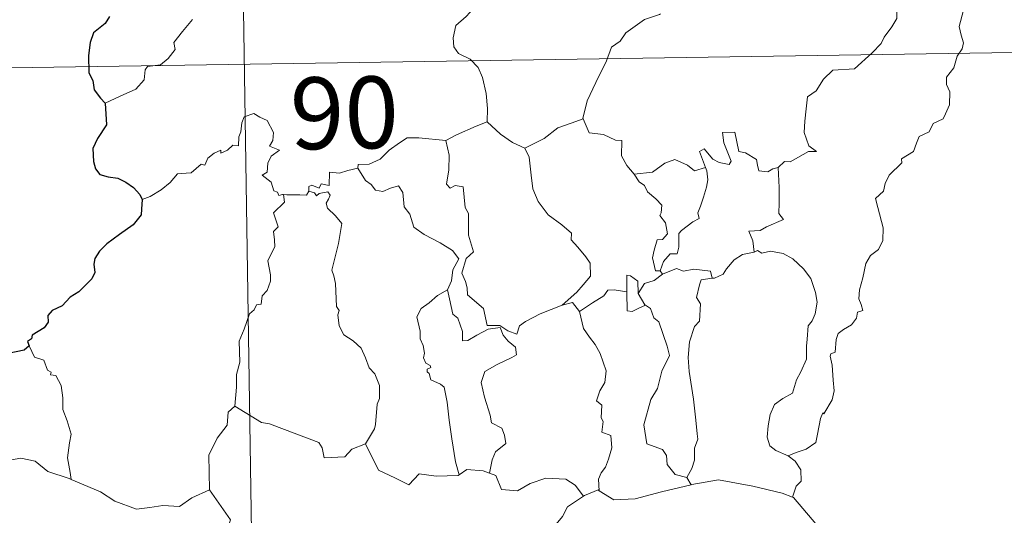
# Model space of a CAD drawing. Units: metres. Extents: x 603225 to 607725, y 4724181 to 4727219.
# Drawn here: x 603653 to 603756, y 4726374 to 4726426 of the extents above; entities that cross this region are included whole.
import ezdxf
from ezdxf.enums import TextEntityAlignment as Align

# ---------------------------------------------------------------- set-up
doc = ezdxf.new("R2010")
doc.units = ezdxf.units.M
doc.header["$MEASUREMENT"] = 0
doc.layers.add('Level 63', color=7, linetype='Continuous', lineweight=0)
doc.styles.add('Arial', font='ARIAL.TTF', dxfattribs={"height": 0.2})

msp = doc.modelspace()

# ---------------------------------------------------------------- linework, layer by layer
at = {"layer": 'Level 63', "linetype": 'Continuous', "lineweight": 0}
for points in [[(603675.49, 4726481.56, -0.74), (603679.17, 4726240.66, -0.74)], [(603702.32, 4726436.09, -0.74), (603702.17, 4726434.53, -0.74), (603701.8, 4726433.34, -0.74), (603701.92, 4726431.69, -0.74), (603701.34, 4726430.82, -0.74), (603701.28, 4726428.98, -0.74), (603700.7, 4726427.6, -0.74), (603699.56, 4726426.35, -0.74), (603698.49, 4726425.4, -0.74), (603698.22, 4726424.11, -0.74), (603698.27, 4726423.16, -0.74), (603698.78, 4726422.46, -0.74), (603700, 4726421.87, -0.74), (603700.81, 4726421, -0.74), (603701.29, 4726419.96, -0.74), (603701.67, 4726418.28, -0.74), (603701.79, 4726416.74, -0.74), (603701.77, 4726415.33, -0.74)], [(603742.98, 4726427.94, -0.74), (603744, 4726427.29, -0.74), (603744.54, 4726426.9, -0.74), (603744.56, 4726426.14, -0.74), (603744.02, 4726425.27, -0.74), (603743.21, 4726424.17, -0.74), (603742.91, 4726423.52, -0.74), (603741.96, 4726422.55, -0.74), (603740.14, 4726420.86, -0.74), (603737.87, 4726420.74, -0.74), (603736.88, 4726419.79, -0.74), (603736.13, 4726418.58, -0.74), (603735.23, 4726417.96, -0.74), (603735.09, 4726416.7, -0.74), (603734.95, 4726415.4, -0.74), (603734.88, 4726414.23, -0.74), (603735.36, 4726412.84, -0.74), (603736.15, 4726412.24, -0.74), (603735.31, 4726412.22, -0.74), (603733.39, 4726411.14, -0.74), (603732.8, 4726411.2, -0.74), (603732.15, 4726410.55, -0.74)], [(603719.86, 4726426.62, -0.74), (603719.75, 4726426.53, -0.74), (603718.18, 4726426.04, -0.74), (603716.23, 4726424.62, -0.74), (603715.66, 4726423.76, -0.74), (603714.73, 4726423.12, -0.74), (603714.22, 4726421.72, -0.74), (603713.1, 4726419.45, -0.74), (603712.19, 4726417.52, -0.74), (603711.76, 4726415.7, -0.74), (603711.8, 4726415.64, -0.74)], [(603751.49, 4726427.01, -0.74), (603751.06, 4726425.28, -0.74), (603751.26, 4726424.39, -0.74), (603751.52, 4726423.57, -0.74), (603751.38, 4726422.96, -0.74), (603750.84, 4726422.2, -0.74), (603750.5, 4726420.98, -0.74), (603749.73, 4726420.01, -0.74), (603749.74, 4726419.23, -0.74), (603750.08, 4726418.47, -0.74), (603750.04, 4726417.12, -0.74), (603749.61, 4726416.18, -0.74), (603749.39, 4726415.64, -0.74), (603748.34, 4726415.16, -0.74), (603747.93, 4726414.3, -0.74), (603746.87, 4726413.8, -0.74), (603746.59, 4726413.1, -0.74), (603746.29, 4726412.24, -0.74), (603745.04, 4726411.46, -0.74), (603745.05, 4726411.04, -0.74), (603743.76, 4726409.78, -0.74), (603743.32, 4726408.89, -0.74), (603743.15, 4726408.08, -0.74), (603742.31, 4726407.33, -0.74), (603742.55, 4726406.37, -0.74), (603743.11, 4726404.26, -0.74), (603743.09, 4726402.94, -0.74), (603742.63, 4726402.01, -0.74), (603741.8, 4726401.36, -0.74), (603741.32, 4726400.52, -0.74), (603740.99, 4726399.04, -0.74), (603740.64, 4726397.79, -0.74), (603740.58, 4726396.84, -0.74), (603740.81, 4726396.24, -0.74), (603741, 4726395.62, -0.74), (603740.45, 4726395.45, -0.74), (603740.33, 4726394.81, -0.74), (603739.81, 4726394.14, -0.74), (603738.98, 4726393.65, -0.74), (603738.4, 4726393.21, -0.74), (603738.22, 4726392.6, -0.74), (603738.12, 4726391.26, -0.74), (603737.66, 4726391.11, -0.74), (603737.58, 4726390.87, -0.74), (603737.78, 4726389.92, -0.74), (603737.9, 4726388.36, -0.74), (603738.01, 4726387.25, -0.74), (603737.8, 4726386.29, -0.74)], [(603588.14, 4726419.99, -0.74), (603941.22, 4726425.39, -0.74)], [(603661.86, 4726417.3, -0.74), (603663.45, 4726418.01, -0.74), (603665.08, 4726418.74, -0.74), (603665.95, 4726419.72, -0.74), (603666.03, 4726420.75, -0.74), (603666.29, 4726421.11, -0.74), (603667.66, 4726421.28, -0.74), (603668.46, 4726421.96, -0.74), (603669.17, 4726422.89, -0.74), (603669.03, 4726423.62, -0.74), (603669.96, 4726424.77, -0.74), (603671, 4726426.03, -0.74)], [(603680.48, 4726407.74, -0.74), (603680.4, 4726407.74, -0.74), (603680.01, 4726407.65, -0.74), (603679.85, 4726408, -0.74), (603679.48, 4726408.14, -0.74), (603679.2, 4726409.02, -0.74), (603678.28, 4726409.78, -0.74), (603678.78, 4726410.08, -0.74), (603678.86, 4726411.02, -0.74), (603679.19, 4726411.74, -0.74), (603680.07, 4726412.38, -0.74), (603679.02, 4726412.78, -0.74), (603679.36, 4726413.39, -0.74), (603679.44, 4726414.22, -0.74), (603678.78, 4726415.49, -0.74), (603678.02, 4726415.83, -0.74), (603677.38, 4726416.21, -0.74), (603676.4, 4726415.87, -0.74), (603676.13, 4726415.24, -0.74), (603676.05, 4726414.28, -0.74), (603675.82, 4726413.77, -0.74), (603675.8, 4726412.81, -0.74), (603675.21, 4726412.89, -0.74), (603674.63, 4726412.39, -0.74), (603673.93, 4726412.06, -0.74), (603673.93, 4726412.38, -0.74), (603673.24, 4726412.05, -0.74), (603672.59, 4726411.54, -0.74), (603672.26, 4726410.81, -0.74), (603671.9, 4726410.92, -0.74), (603670.84, 4726410, -0.74), (603670.32, 4726409.96, -0.74), (603669.43, 4726409.89, -0.74), (603668.66, 4726409, -0.74), (603667.71, 4726408.22, -0.74), (603666.55, 4726407.55, -0.74), (603665.73, 4726407.21, -0.74)], [(603697.44, 4726413.38, -0.74), (603697.43, 4726413.4, -0.74), (603698.56, 4726413.96, -0.74), (603700.61, 4726414.88, -0.74), (603701.77, 4726415.33, -0.74)], [(603701.77, 4726415.33, -0.74), (603703.15, 4726414.04, -0.74), (603704.39, 4726413.18, -0.74), (603705.71, 4726412.59, -0.74)], [(603711.8, 4726415.64, -0.74), (603710.55, 4726415.18, -0.74), (603709.15, 4726414.72, -0.74), (603707.73, 4726413.61, -0.74), (603705.71, 4726412.59, -0.74)], [(603711.8, 4726415.64, -0.74), (603712.43, 4726414.17, -0.74), (603713.91, 4726414, -0.74), (603715.16, 4726413.41, -0.74), (603715.81, 4726413.37, -0.74), (603715.79, 4726411.79, -0.74), (603716.36, 4726410.77, -0.74), (603717.12, 4726409.87, -0.74)], [(603732.15, 4726410.55, -0.74), (603731.61, 4726410.42, -0.74), (603731.07, 4726410.11, -0.74), (603730.14, 4726410.2, -0.74), (603729.98, 4726410.81, -0.74), (603729.88, 4726411.39, -0.74), (603728.73, 4726412.08, -0.74), (603728.05, 4726412.23, -0.74), (603727.63, 4726414.25, -0.74), (603726.34, 4726414.21, -0.74), (603726.48, 4726413.15, -0.74), (603727.23, 4726411.24, -0.74), (603727.03, 4726410.86, -0.74), (603725.99, 4726411.09, -0.74), (603725.33, 4726411.45, -0.74), (603724.42, 4726412.5, -0.74), (603723.93, 4726412.24, -0.74), (603724.57, 4726410.55, -0.74)], [(603688.27, 4726410.49, -0.74), (603688.28, 4726410.89, -0.74), (603689.43, 4726410.91, -0.74), (603690.59, 4726411.42, -0.74), (603691.54, 4726412.36, -0.74), (603692.61, 4726413.13, -0.74), (603693.4, 4726413.65, -0.74), (603694.64, 4726413.68, -0.74), (603697.44, 4726413.38, -0.74), (603697.43, 4726413.4, -0.74)], [(603709.61, 4726396.19, -0.74), (603707.28, 4726395.28, -0.74), (603705.77, 4726394.48, -0.74), (603705.12, 4726394.03, -0.74), (603704.87, 4726393.15, -0.74), (603703.92, 4726393.49, -0.74), (603703.1, 4726394.07, -0.74), (603701.77, 4726394.05, -0.74), (603701.37, 4726395.82, -0.74), (603699.69, 4726397.26, -0.74), (603699.66, 4726398.01, -0.74), (603699.5, 4726398.64, -0.74), (603699.1, 4726399.52, -0.74), (603699.57, 4726401.05, -0.74), (603700.35, 4726401.76, -0.74), (603699.81, 4726403.5, -0.74), (603699.82, 4726405.76, -0.74), (603699.45, 4726406.4, -0.74), (603699.25, 4726408.56, -0.74), (603698.42, 4726408.69, -0.74), (603697.91, 4726408.4, -0.74), (603697.5, 4726408.83, -0.74), (603697.77, 4726410.31, -0.74), (603697.79, 4726411.84, -0.74), (603697.43, 4726413.4, -0.74)], [(603705.71, 4726412.59, -0.74), (603706.15, 4726411.64, -0.74), (603706.34, 4726409.75, -0.74), (603706.52, 4726408.35, -0.74), (603707.08, 4726407.02, -0.74), (603708.14, 4726405.63, -0.74), (603709.55, 4726404.58, -0.74), (603710.57, 4726403.69, -0.74), (603710.54, 4726403.01, -0.74), (603711.23, 4726402.24, -0.74), (603712.08, 4726401.24, -0.74), (603712.5, 4726400.56, -0.74), (603712.54, 4726399.21, -0.74), (603711.78, 4726398.31, -0.74), (603711.12, 4726397.55, -0.74), (603709.61, 4726396.19, -0.74)], [(603717.12, 4726409.87, -0.74), (603719.04, 4726410.08, -0.74), (603720.33, 4726411.01, -0.74), (603721.37, 4726411.4, -0.74), (603722.68, 4726410.81, -0.74), (603723.41, 4726410.23, -0.74), (603724.57, 4726410.55, -0.74)], [(603688.27, 4726410.49, -0.74), (603687.21, 4726410.24, -0.74), (603686.34, 4726409.97, -0.74), (603685.28, 4726410.07, -0.74), (603685.25, 4726408.68, -0.74), (603684.43, 4726408.85, -0.74), (603684.21, 4726408.41, -0.74), (603683.45, 4726408.72, -0.74), (603683.13, 4726408.58, -0.74), (603683.15, 4726408.11, -0.74), (603683.15, 4726408.1, -0.74)], [(603697.62, 4726397.8, -0.74), (603698.04, 4726398.74, -0.74), (603698.18, 4726399.89, -0.74), (603698.81, 4726401.03, -0.74), (603698.14, 4726401.89, -0.74), (603696.86, 4726402.68, -0.74), (603695.18, 4726403.58, -0.74), (603694.11, 4726404.33, -0.74), (603693.7, 4726405.68, -0.74), (603693.1, 4726406.47, -0.74), (603692.95, 4726407.94, -0.74), (603692.5, 4726408.64, -0.74), (603691.68, 4726408.42, -0.74), (603690.86, 4726408.06, -0.74), (603690.11, 4726408.18, -0.74), (603689.66, 4726408.79, -0.74), (603689.06, 4726409.19, -0.74), (603688.27, 4726410.49, -0.74)], [(603717.12, 4726409.87, -0.74), (603717.62, 4726409.06, -0.74), (603718.18, 4726408.7, -0.74), (603718.49, 4726408.01, -0.74), (603719.37, 4726407.3, -0.74), (603720.01, 4726406.63, -0.74), (603719.93, 4726405.82, -0.74), (603719.81, 4726405.54, -0.74), (603720.4, 4726404.79, -0.74), (603720.61, 4726403.63, -0.74), (603720.07, 4726403.03, -0.74), (603719.53, 4726403, -0.74), (603719.19, 4726401.94, -0.74), (603719.01, 4726401.14, -0.74), (603719.33, 4726399.76, -0.74), (603719.82, 4726399.77, -0.74)], [(603724.57, 4726410.55, -0.74), (603724.69, 4726410.22, -0.74), (603724.8, 4726409.26, -0.74), (603724.65, 4726408.5, -0.74), (603724.34, 4726407.45, -0.74), (603724.03, 4726406.54, -0.74), (603723.77, 4726405.82, -0.74), (603723.91, 4726405.25, -0.74), (603723.25, 4726404.88, -0.74), (603722.06, 4726403.98, -0.74), (603721.79, 4726403.68, -0.74), (603721.79, 4726402.25, -0.74), (603721.59, 4726401.56, -0.74), (603720.88, 4726401.55, -0.74), (603720.17, 4726400.76, -0.74), (603719.82, 4726399.77, -0.74)], [(603732.15, 4726410.55, -0.74), (603732.24, 4726408.47, -0.74), (603732.24, 4726406.89, -0.74), (603732.22, 4726405.75, -0.74), (603732.72, 4726405.13, -0.74), (603730.94, 4726404.36, -0.74), (603730.27, 4726403.98, -0.74), (603729.1, 4726403.91, -0.74), (603729.51, 4726402.89, -0.74), (603729.63, 4726401.71, -0.74)], [(603683.15, 4726408.1, -0.74), (603682.91, 4726407.67, -0.74), (603682.2, 4726407.72, -0.74), (603680.83, 4726407.7, -0.74), (603680.48, 4726407.74, -0.74)], [(603683.15, 4726408.1, -0.74), (603683.74, 4726407.93, -0.74), (603683.95, 4726407.6, -0.74), (603684.2, 4726407.85, -0.74), (603685.11, 4726408.03, -0.74), (603685.37, 4726407.68, -0.74), (603685.19, 4726407.25, -0.74), (603684.93, 4726406.83, -0.74), (603685.07, 4726406.32, -0.74), (603685.91, 4726405.52, -0.74), (603686.59, 4726404.7, -0.74), (603686.23, 4726402.61, -0.74), (603685.53, 4726399.84, -0.74), (603685.76, 4726399.24, -0.74), (603685.93, 4726398.44, -0.74), (603686.04, 4726396.04, -0.74), (603686.31, 4726395.63, -0.74), (603686.17, 4726395.19, -0.74), (603686.32, 4726394.03, -0.74), (603686.8, 4726393.07, -0.74), (603687.76, 4726392.47, -0.74), (603688.61, 4726391.7, -0.74), (603689.04, 4726390.67, -0.74), (603689.45, 4726389.64, -0.74), (603690.04, 4726389.02, -0.74), (603690.51, 4726387.79, -0.74), (603690.51, 4726386.44, -0.74), (603690.28, 4726385.84, -0.74), (603690.1, 4726383.73, -0.74), (603689.99, 4726383.25, -0.74), (603689.07, 4726381.69, -0.74)], [(603675.41, 4726385.63, -0.74), (603675.58, 4726387.61, -0.74), (603675.57, 4726388.94, -0.74), (603675.92, 4726390.22, -0.74), (603675.85, 4726392.41, -0.74), (603676.4, 4726393.66, -0.74), (603676.95, 4726395.27, -0.74), (603677.41, 4726395.68, -0.74), (603677.67, 4726396.22, -0.74), (603678.16, 4726396.28, -0.74), (603678.25, 4726397.17, -0.74), (603678.8, 4726397.7, -0.74), (603679.12, 4726398.7, -0.74), (603679.14, 4726399.35, -0.74), (603678.86, 4726400.81, -0.74), (603679.16, 4726401.47, -0.74), (603679.57, 4726402.27, -0.74), (603679.54, 4726403.01, -0.74), (603679.44, 4726403.87, -0.74), (603679.93, 4726404.38, -0.74), (603679.45, 4726405.84, -0.74), (603680.6, 4726406.95, -0.74), (603680.48, 4726407.74, -0.74)], [(603729.63, 4726401.71, -0.74), (603728.42, 4726401.46, -0.74), (603727.57, 4726400.93, -0.74), (603726.74, 4726399.97, -0.74), (603726.41, 4726399.43, -0.74), (603725.5, 4726399.01, -0.74), (603725.25, 4726398.99, -0.74)], [(603729.63, 4726401.71, -0.74), (603730.01, 4726401.9, -0.74), (603730.45, 4726401.62, -0.74), (603731.34, 4726401.82, -0.74), (603732.69, 4726401.59, -0.74), (603733.69, 4726401.03, -0.74), (603734.81, 4726399.98, -0.74), (603735.57, 4726398.96, -0.74), (603736.05, 4726397.52, -0.74), (603736.22, 4726396.51, -0.74), (603736, 4726395.27, -0.74), (603735.69, 4726394.55, -0.74), (603735.28, 4726394.03, -0.74), (603735.18, 4726392.64, -0.74), (603735.11, 4726391.91, -0.74), (603735.12, 4726390.53, -0.74), (603734.53, 4726389.22, -0.74), (603734.08, 4726388.39, -0.74), (603733.66, 4726386.98, -0.74), (603732.63, 4726386.44, -0.74), (603731.76, 4726385.8, -0.74), (603731.31, 4726384.76, -0.74), (603731.09, 4726383.57, -0.74), (603731, 4726382.41, -0.74), (603731.28, 4726381.48, -0.74), (603731.91, 4726380.99, -0.74), (603733.2, 4726380.45, -0.74)], [(603719.82, 4726399.77, -0.74), (603720.08, 4726399.42, -0.74)], [(603720.08, 4726399.42, -0.74), (603721.53, 4726400.02, -0.74), (603722.25, 4726399.73, -0.74), (603723.34, 4726399.96, -0.74), (603725.08, 4726399.75, -0.74), (603725.25, 4726398.99, -0.74)], [(603717.53, 4726397.4, -0.74), (603717.48, 4726398.68, -0.74), (603716.72, 4726399.26, -0.74), (603716.36, 4726399.32, -0.74), (603716.34, 4726397.57, -0.74)], [(603720.08, 4726399.42, -0.74), (603719.2, 4726398.75, -0.74), (603718.19, 4726398.45, -0.74), (603717.53, 4726397.4, -0.74)], [(603725.25, 4726398.99, -0.74), (603724.11, 4726398.84, -0.74), (603723.93, 4726398.29, -0.74), (603723.62, 4726396.99, -0.74), (603724.04, 4726396.32, -0.74), (603723.95, 4726394.51, -0.74), (603723.43, 4726393.94, -0.74), (603722.9, 4726392.35, -0.74), (603722.76, 4726390.73, -0.74), (603722.84, 4726389.27, -0.74), (603723.32, 4726386.38, -0.74), (603723.56, 4726384.16, -0.74), (603723.69, 4726382.75, -0.74), (603723.75, 4726382.19, -0.74), (603723.4, 4726381.26, -0.74), (603723.43, 4726379.99, -0.74), (603723.12, 4726379.12, -0.74), (603722.63, 4726378.18, -0.74)], [(603697.62, 4726397.8, -0.74), (603696.59, 4726397.2, -0.74), (603695.71, 4726396.43, -0.74), (603694.88, 4726395.83, -0.74), (603694.41, 4726394.98, -0.74), (603694.77, 4726393.48, -0.74), (603694.77, 4726392.66, -0.74), (603695.06, 4726391.98, -0.74), (603695.21, 4726391.18, -0.74), (603695.1, 4726390.68, -0.74), (603695.34, 4726390.14, -0.74), (603695.8, 4726389.88, -0.74), (603695.86, 4726389.66, -0.74), (603695.48, 4726389.5, -0.74), (603695.48, 4726389.21, -0.74), (603695.71, 4726389.06, -0.74), (603695.87, 4726388.39, -0.74), (603696.87, 4726387.92, -0.74), (603697.27, 4726387.6, -0.74), (603697.58, 4726386.05, -0.74), (603697.79, 4726384.17, -0.74), (603698.06, 4726382.21, -0.74), (603698.46, 4726379.8, -0.74), (603698.83, 4726378.47, -0.74)], [(603702.01, 4726378.64, -0.74), (603702.3, 4726380.04, -0.74), (603702.63, 4726380.86, -0.74), (603703.71, 4726381.72, -0.74), (603703.57, 4726382.61, -0.74), (603703.3, 4726383.35, -0.74), (603702.21, 4726383.88, -0.74), (603702.06, 4726384.69, -0.74), (603701.49, 4726386.56, -0.74), (603701.12, 4726388.12, -0.74), (603701.53, 4726389.25, -0.74), (603702.8, 4726390, -0.74), (603704.34, 4726390.7, -0.74), (603704.82, 4726391.01, -0.74), (603704.71, 4726391.8, -0.74), (603703.97, 4726392.43, -0.74), (603703.42, 4726393.06, -0.74), (603703.11, 4726393.84, -0.74), (603701.85, 4726393.67, -0.74), (603700.67, 4726393.04, -0.74), (603699.73, 4726392.49, -0.74), (603699.19, 4726392.44, -0.74), (603699.2, 4726393.43, -0.74), (603698.68, 4726394.84, -0.74), (603698.19, 4726395.25, -0.74), (603697.81, 4726396.86, -0.74), (603697.61, 4726397.8, -0.74), (603697.62, 4726397.8, -0.74)], [(603716.34, 4726397.57, -0.74), (603715.01, 4726397.78, -0.74), (603714.37, 4726397.74, -0.74), (603713.96, 4726397.15, -0.74), (603712.76, 4726396.44, -0.74), (603711.41, 4726395.52, -0.74)], [(603716.34, 4726397.57, -0.74), (603716.34, 4726397.52, -0.74), (603716.39, 4726395.59, -0.74), (603716.89, 4726395.52, -0.74), (603717.53, 4726395.85, -0.74), (603718.28, 4726396.18, -0.74)], [(603717.53, 4726397.4, -0.74), (603718.23, 4726396.21, -0.74), (603718.28, 4726396.18, -0.74)], [(603709.61, 4726396.19, -0.74), (603710.66, 4726396.46, -0.74), (603711.41, 4726395.52, -0.74)], [(603711.41, 4726395.52, -0.74), (603711.82, 4726393.74, -0.74), (603712.45, 4726392.84, -0.74), (603713.04, 4726392.09, -0.74), (603713.57, 4726391.12, -0.74), (603714.19, 4726389.33, -0.74), (603714.05, 4726388.1, -0.74), (603713.51, 4726387.22, -0.74), (603713.17, 4726386.19, -0.74), (603713.74, 4726385.72, -0.74), (603713.67, 4726384.41, -0.74), (603713.89, 4726384.02, -0.74), (603713.72, 4726382.9, -0.74), (603714.69, 4726382.56, -0.74), (603714.77, 4726381.28, -0.74), (603714.42, 4726380.08, -0.74), (603714.12, 4726379.27, -0.74), (603713.66, 4726378.66, -0.74), (603713.38, 4726378, -0.74), (603713.47, 4726376.8, -0.74)], [(603718.28, 4726396.18, -0.74), (603718.81, 4726395.82, -0.74), (603719.15, 4726394.86, -0.74), (603719.7, 4726394.44, -0.74), (603720.56, 4726391.9, -0.74), (603720.81, 4726390.91, -0.74), (603719.99, 4726389.28, -0.74), (603719.54, 4726387.46, -0.74), (603718.87, 4726386.32, -0.74), (603718.13, 4726383.68, -0.74), (603718.43, 4726381.68, -0.74), (603720.06, 4726381.1, -0.74), (603720.48, 4726380.47, -0.74), (603720.56, 4726379.55, -0.74), (603721.39, 4726378.51, -0.74), (603722.63, 4726378.18, -0.74)], [(603653.94, 4726391.95, -0.74), (603654.49, 4726390.75, -0.74), (603655.46, 4726390.44, -0.74), (603655.86, 4726389.4, -0.74), (603656.22, 4726389.2, -0.74), (603656.14, 4726388.89, -0.74), (603656.72, 4726388.85, -0.74), (603657.27, 4726387.8, -0.74), (603657.43, 4726386.51, -0.74), (603657.43, 4726385.28, -0.74), (603657.89, 4726384.1, -0.74), (603658.3, 4726382.7, -0.74), (603658.15, 4726381.8, -0.74), (603657.92, 4726380.24, -0.74), (603658.2, 4726378.71, -0.74), (603658.32, 4726377.97, -0.74)], [(603737.8, 4726386.29, -0.74), (603736.91, 4726384.84, -0.74), (603736.83, 4726384.94, -0.74), (603736.58, 4726384.35, -0.74), (603736.25, 4726382.7, -0.74), (603736.1, 4726381.82, -0.74), (603735.07, 4726381.13, -0.74), (603734.03, 4726380.78, -0.74), (603733.2, 4726380.45, -0.74)], [(603675.41, 4726385.63, -0.74), (603674.7, 4726384.99, -0.74), (603674.62, 4726383.66, -0.74), (603673.57, 4726382.3, -0.74), (603672.68, 4726380.53, -0.74), (603672.77, 4726376.89, -0.74)], [(603689.07, 4726381.69, -0.74), (603687.63, 4726381.15, -0.74), (603686.89, 4726380.35, -0.74), (603684.73, 4726380.24, -0.74), (603684.53, 4726381.28, -0.74), (603684.17, 4726381.83, -0.74), (603681.87, 4726382.69, -0.74), (603679.03, 4726383.8, -0.74), (603678.19, 4726383.91, -0.74), (603675.41, 4726385.63, -0.74)], [(603698.83, 4726378.47, -0.74), (603698.73, 4726378.4, -0.74), (603696.45, 4726378.32, -0.74), (603694.65, 4726378.57, -0.74), (603693.59, 4726377.4, -0.74), (603692.12, 4726378.16, -0.74), (603690.41, 4726378.93, -0.74), (603689.07, 4726381.69, -0.74)], [(603658.32, 4726377.97, -0.74), (603658.1, 4726378.07, -0.74), (603655.89, 4726378.81, -0.74), (603654.57, 4726379.88, -0.74), (603653.07, 4726380.19, -0.74), (603651.66, 4726379.94, -0.74), (603649.99, 4726380.43, -0.74), (603648.15, 4726380.35, -0.74), (603648.15, 4726380.3, -0.74)], [(603733.2, 4726380.45, -0.74), (603733.91, 4726379.88, -0.74), (603734.51, 4726378.99, -0.74), (603734.57, 4726377.81, -0.74), (603734.03, 4726377.29, -0.74), (603733.64, 4726376.13, -0.74)], [(603702.01, 4726378.64, -0.74), (603701.36, 4726378.89, -0.74), (603699.64, 4726379.01, -0.74), (603698.83, 4726378.47, -0.74)], [(603672.77, 4726376.89, -0.74), (603670.93, 4726376.04, -0.74), (603669.62, 4726375.15, -0.74), (603667.9, 4726375.24, -0.74), (603666.53, 4726375.04, -0.74), (603665.13, 4726374.86, -0.74), (603662.86, 4726375.7, -0.74), (603661.38, 4726376.69, -0.74), (603658.32, 4726377.97, -0.74)], [(603711.81, 4726376.24, -0.74), (603710.94, 4726377.37, -0.74), (603709.96, 4726378.02, -0.74), (603707.9, 4726378.11, -0.74), (603706.25, 4726377.57, -0.74), (603704.93, 4726376.79, -0.74), (603703.26, 4726376.94, -0.74), (603702.66, 4726378.4, -0.74), (603702.01, 4726378.64, -0.74)], [(603722.63, 4726378.18, -0.74), (603723.07, 4726377.43, -0.74)], [(603723.07, 4726377.43, -0.74), (603719.95, 4726376.68, -0.74), (603717.21, 4726375.94, -0.74), (603714.98, 4726375.86, -0.74), (603713.47, 4726376.8, -0.74)], [(603733.64, 4726376.13, -0.74), (603732.57, 4726376.54, -0.74), (603729.52, 4726377.28, -0.74), (603725.91, 4726377.95, -0.74), (603723.13, 4726377.44, -0.74), (603723.07, 4726377.43, -0.74)], [(603672.77, 4726376.89, -0.74), (603674.94, 4726373.77, -0.74), (603673.77, 4726370.42, -0.74), (603676.3, 4726369.43, -0.74), (603678.99, 4726368.61, -0.74), (603679.41, 4726367.8, -0.74), (603680.8, 4726365.86, -0.74), (603681.12, 4726364.28, -0.74), (603682.84, 4726363.29, -0.74), (603684.65, 4726362.15, -0.74), (603684.46, 4726360.4, -0.74), (603683.29, 4726358.77, -0.74), (603682.14, 4726357.55, -0.74), (603681.81, 4726356.55, -0.74), (603681.95, 4726354.22, -0.74), (603682.03, 4726351.72, -0.74), (603681.19, 4726351.22, -0.74)], [(603711.81, 4726376.24, -0.74), (603710.14, 4726375.13, -0.74), (603709.64, 4726374.1, -0.74), (603707.91, 4726372.05, -0.74), (603706.82, 4726370.8, -0.74), (603705.95, 4726368.82, -0.74), (603706.08, 4726365.77, -0.74), (603706.47, 4726362.85, -0.74), (603706.53, 4726360.62, -0.74), (603706.48, 4726359.25, -0.74), (603705.37, 4726357.92, -0.74), (603705, 4726356.21, -0.74), (603704.86, 4726353.31, -0.74), (603704.81, 4726351.58, -0.74), (603704.41, 4726350.91, -0.74), (603704.86, 4726349.14, -0.74)], [(603713.47, 4726376.8, -0.74), (603713.34, 4726376.88, -0.74), (603711.91, 4726376.31, -0.74), (603711.81, 4726376.24, -0.74)], [(603745.38, 4726371.82, -0.74), (603744.14, 4726372.38, -0.74), (603743.07, 4726373, -0.74), (603741.13, 4726373.1, -0.74), (603739.25, 4726372.75, -0.74), (603737.83, 4726371.91, -0.74), (603736.66, 4726372.65, -0.74), (603733.74, 4726376.09, -0.74), (603733.64, 4726376.13, -0.74)]]:
    msp.add_polyline3d(points, dxfattribs=at)
at = {"layer": 'Level 63', "linetype": 'Continuous', "lineweight": 30}
for points in [[(603662.31, 4726426.35, -0.74), (603661.88, 4726425.62, -0.74), (603660.66, 4726424.64, -0.74), (603660.31, 4726423.63, -0.74), (603660.12, 4726422.27, -0.74), (603660.15, 4726420.44, -0.74), (603660.59, 4726419.65, -0.74), (603660.72, 4726418.67, -0.74), (603661.39, 4726417.82, -0.74), (603661.86, 4726417.3, -0.74)], [(603661.86, 4726417.3, -0.74), (603662, 4726415.01, -0.74), (603661.06, 4726413.58, -0.74), (603660.58, 4726412.55, -0.74), (603660.65, 4726411.18, -0.74), (603660.85, 4726410.44, -0.74), (603661.31, 4726409.82, -0.74), (603662.19, 4726409.58, -0.74), (603663.18, 4726409.44, -0.74), (603664.04, 4726409.03, -0.74), (603664.84, 4726408.48, -0.74), (603665.48, 4726407.73, -0.74), (603665.73, 4726407.21, -0.74)], [(603665.73, 4726407.21, -0.74), (603665.67, 4726406.22, -0.74), (603665.63, 4726405.62, -0.74), (603664.78, 4726404.58, -0.74), (603663.35, 4726403.57, -0.74), (603662.03, 4726402.59, -0.74), (603661.26, 4726401.83, -0.74), (603660.79, 4726401.06, -0.74), (603660.67, 4726400.47, -0.74), (603660.79, 4726399.59, -0.74), (603660.46, 4726398.94, -0.74), (603659.12, 4726397.57, -0.74), (603658.21, 4726397.02, -0.74), (603657.37, 4726396.12, -0.74), (603656.32, 4726395.64, -0.74), (603655.87, 4726395.11, -0.74), (603655.93, 4726394.39, -0.74), (603655.49, 4726393.81, -0.74), (603654.24, 4726393.04, -0.74), (603654.18, 4726392.68, -0.74), (603653.74, 4726392.37, -0.74), (603653.94, 4726391.95, -0.74)], [(603653.94, 4726391.95, -0.74), (603653.39, 4726391.48, -0.74), (603651.57, 4726391.11, -0.74), (603650.23, 4726390.73, -0.74), (603648.98, 4726390.49, -0.74), (603647.95, 4726389.92, -0.74), (603647.46, 4726389.62, -0.74), (603647.76, 4726388.63, -0.74), (603647.93, 4726387.61, -0.74), (603647.27, 4726386.9, -0.74), (603646.65, 4726386.31, -0.74), (603645.36, 4726385.8, -0.74), (603644.12, 4726385.12, -0.74), (603643.15, 4726384.63, -0.74)]]:
    msp.add_polyline3d(points, dxfattribs=at)

# ---------------------------------------------------------------- texts
at = {"layer": 'Level 63', "linetype": 'Continuous', "lineweight": 13, "style": 'Arial'}
msp.add_text('90', height=7.5, rotation=0.877, dxfattribs=at).set_placement((603686.85, 4726416.28, -0.74), align=Align.MIDDLE_CENTER)

doc.saveas('drawing.dxf')
